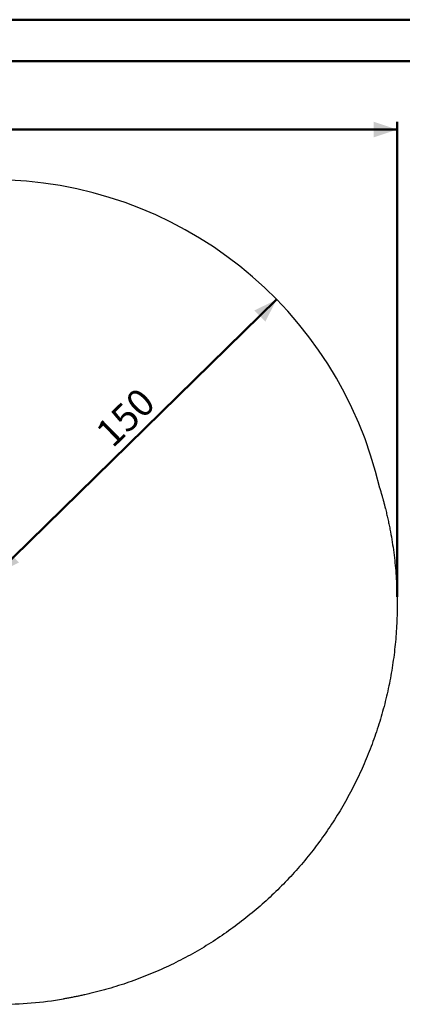
# Model space of a CAD drawing. Units: millimetres. Extents: x 0 to 42, y 0 to 29.8.
# Drawn here: x 15.9 to 20.8, y 17.1 to 29.7 of the extents above; entities that cross this region are included whole.
import ezdxf

# ---------------------------------------------------------------- set-up
doc = ezdxf.new("R2010")
doc.units = ezdxf.units.MM
doc.layers.add('LE_NORM', color=179, linetype='Continuous', lineweight=50)
doc.styles.add('SLDTEXTSTYLE0', font='TXT', dxfattribs={"width": 0.605})
doc.dimstyles.new('SLDDIMSTYLE2', dxfattribs={"dimtxt": 0.35, "dimasz": 0.3, "dimexe": 0, "dimexo": 0.0625, "dimgap": 0.0875, "dimtad": 1, "dimdec": 0, "dimlfac": 30, "dimrnd": 1e-09, "dimzin": 12, "dimdsep": 46, "dimtxsty": 'SLDTEXTSTYLE0', "dimsah": 1, "dimcen": 0.09, "dimadec": 0, "dimazin": 3, "dimtfac": 1, "dimtdec": 1, "dimtofl": 0, "dimtmove": 0, "dimatfit": 3, "dimfxl": 0, "dimfrac": 2, "dimtolj": 1, "dimtzin": 12, "dimarcsym": 0})

# ---------------------------------------------------------------- blocks, each defined once
blk = doc.blocks.new('_D_8')
at = {"layer": 'LE_NORM'}
blk.add_line((15.616, 22.631), (19.191, 26.126), dxfattribs=at)
for points in [[(19.191, 26.126), (18.907, 25.988), (19.047, 25.845)], [(15.616, 22.631), (15.901, 22.769), (15.761, 22.912)]]:
    blk.add_solid(points, dxfattribs=at)
at = {"layer": 'LE_NORM', "insert": (16.853, 24.471), "char_height": 0.35, "attachment_point": 1, "rotation": 44.3542, "style": 'SLDTEXTSTYLE0'}
blk.add_mtext('150', dxfattribs=at)
blk = doc.blocks.new('_D_10')
at = {"layer": 'LE_NORM'}
for p, q in [((7.428, 22.33), (7.428, 28.398)), ((7.428, 28.298), (20.731, 28.298)), ((20.731, 22.33), (20.731, 28.398))]:
    blk.add_line(p, q, dxfattribs=at)
for points in [[(7.428, 28.298), (7.728, 28.198), (7.728, 28.398)], [(20.731, 28.298), (20.431, 28.398), (20.431, 28.198)]]:
    blk.add_solid(points, dxfattribs=at)
at = {"layer": 'LE_NORM', "insert": (13.751, 28.749), "char_height": 0.35, "attachment_point": 1, "style": 'SLDTEXTSTYLE0'}
blk.add_mtext('399', dxfattribs=at)

msp = doc.modelspace()

# ---------------------------------------------------------------- linework, layer by layer
at = {"color": 7, "linetype": 'Continuous', "lineweight": 50}
for p, q in [((0, 29.7), (42, 29.7)), ((1.5, 29.17), (41.3, 29.17))]:
    msp.add_line(p, q, dxfattribs=at)
at = {"color": 7, "linetype": 'Continuous', "lineweight": 25}
for centre, radius, start, end in [((15.559, 22.575), 5.081, 12.9986, 90), ((15.638, 22.191), 5.061, 270.0688, 279.471)]:
    msp.add_arc(centre, radius, start, end, dxfattribs=at)
msp.add_open_spline([(20.509, 23.717), (20.51, 23.713), (20.513, 23.705), (20.517, 23.692), (20.521, 23.679), (20.524, 23.666), (20.528, 23.653), (20.532, 23.64), (20.536, 23.627), (20.539, 23.614), (20.543, 23.601), (20.547, 23.588), (20.55, 23.575), (20.554, 23.562), (20.557, 23.549), (20.561, 23.536), (20.564, 23.523), (20.567, 23.51), (20.571, 23.497), (20.574, 23.484), (20.577, 23.471), (20.585, 23.441), (20.597, 23.393), (20.611, 23.327), (20.626, 23.262), (20.643, 23.174), (20.663, 23.063), (20.683, 22.931), (20.7, 22.797), (20.713, 22.664), (20.723, 22.53), (20.731, 22.351), (20.732, 22.127), (20.72, 21.859), (20.693, 21.591), (20.652, 21.326), (20.598, 21.062), (20.529, 20.802), (20.447, 20.546), (20.352, 20.294), (20.243, 20.047), (20.121, 19.806), (19.986, 19.571), (19.839, 19.344), (19.68, 19.125), (19.509, 18.914), (19.327, 18.712), (19.134, 18.519), (18.931, 18.338), (18.718, 18.167), (18.496, 18.007), (18.266, 17.859), (18.027, 17.724), (17.823, 17.622), (17.656, 17.547), (17.529, 17.495), (17.401, 17.445), (17.271, 17.399), (17.14, 17.357), (17.03, 17.324), (16.942, 17.3), (16.875, 17.283), (16.808, 17.267), (16.755, 17.254), (16.716, 17.246), (16.692, 17.241), (16.667, 17.235), (16.643, 17.23), (16.618, 17.226), (16.594, 17.221), (16.569, 17.216), (16.545, 17.212), (16.52, 17.207), (16.495, 17.203), (16.479, 17.2), (16.471, 17.199)], degree=3, knots=[0, 0, 0, 0, 0.001551, 0.003101, 0.004652, 0.006202, 0.007752, 0.009302, 0.010852, 0.012402, 0.013952, 0.015503, 0.017053, 0.018603, 0.020153, 0.021703, 0.023253, 0.024803, 0.026353, 0.027903, 0.029453, 0.031004, 0.03875, 0.046495, 0.05424, 0.061987, 0.077469, 0.092952, 0.10843, 0.123906, 0.139378, 0.154852, 0.185793, 0.216735, 0.247684, 0.278644, 0.309619, 0.340614, 0.371633, 0.402679, 0.433757, 0.464869, 0.496018, 0.527206, 0.558436, 0.58971, 0.621027, 0.652389, 0.683796, 0.715247, 0.746742, 0.778278, 0.809854, 0.841468, 0.857292, 0.873119, 0.888962, 0.904802, 0.920657, 0.936512, 0.944445, 0.952378, 0.960311, 0.968246, 0.971134, 0.974021, 0.976908, 0.979795, 0.982681, 0.985568, 0.988454, 0.99134, 0.994227, 0.997113, 1, 1, 1, 1], dxfattribs=at)

# ---------------------------------------------------------------- dimensions: what is measured, and where the dimension line sits
at = {"layer": 'LE_NORM'}
dim = msp.add_linear_dim(base=(20.731, 28.298), p1=(7.428, 22.23), p2=(20.731, 22.23), dimstyle='SLDDIMSTYLE2', dxfattribs=at)
dim.commit()
dim.dimension.update_dxf_attribs({"geometry": '_D_10', "text_midpoint": (14.08, 28.298), "dimtype": 160})
dim = msp.add_linear_dim(base=(19.191, 26.126), p1=(15.616, 22.631), p2=(19.191, 26.126), angle=44.3542, dimstyle='SLDDIMSTYLE2', dxfattribs=at)
dim.commit()
dim.dimension.update_dxf_attribs({"geometry": '_D_8', "text_midpoint": (17.404, 24.379), "dimtype": 160})

doc.saveas('drawing.dxf')
